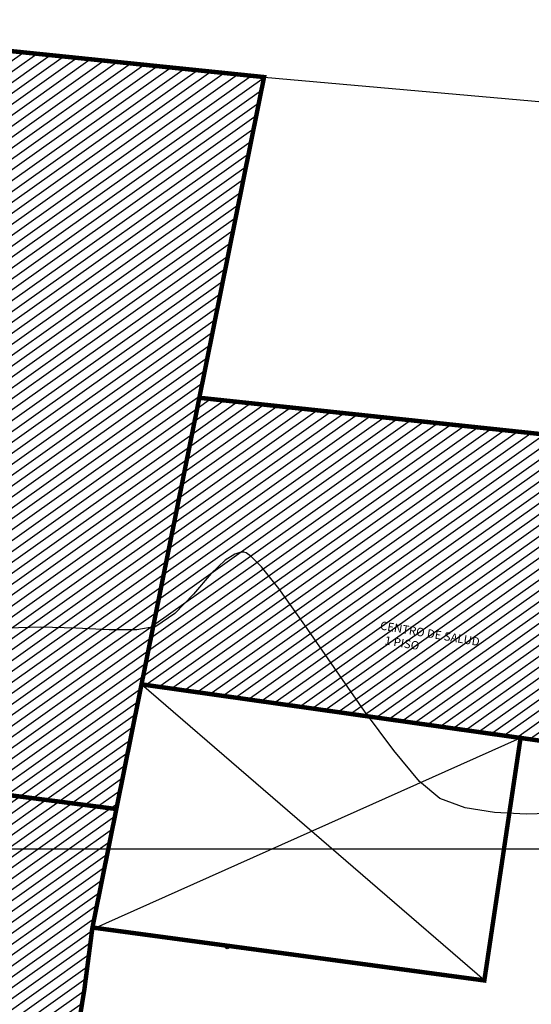
# Model space of a CAD drawing. Units: metres. Extents: x 1057668 to 1058187, y 837152 to 837788.
# Drawn here: x 1057874 to 1057885, y 837201 to 837224 of the extents above; entities that cross this region are included whole.
import ezdxf

# ---------------------------------------------------------------- set-up
doc = ezdxf.new("R2010")
doc.units = ezdxf.units.M
for name, color, linetype in [('ACHU1', 251, 'Continuous'), ('C-TOPO-MAJR', 9, 'Continuous'), ('Cuadricula Coordenadas', 5, 'Continuous'), ('MURO-MALLA', 42, 'FENCELINE2'), ('PARAMENTO', 2, 'Continuous'), ('PLANO3', 4, 'Continuous'), ('TEXTO1', 50, 'Continuous'), ('VIA', 2, 'Continuous')]:
    doc.layers.add(name, color=color, linetype=linetype)
doc.styles.add('TEXTO SED CONSULTORIAS', font='arial.ttf')
doc.linetypes.add('FENCELINE2', pattern='A,0.25,-0.1,[132,ltypeshp.shx,S=0.1,R=0,X=-0.1,Y=0],-0.1,1', length=1.45)
pattern_1 = [(35.4632, (1057876.58969, 837188.5702), (-0.116036, 0.1628976), [])]

msp = doc.modelspace()

# ---------------------------------------------------------------- hatches: boundary and pattern name
at = {"layer": 'ACHU1'}
h = msp.add_hatch(dxfattribs=at)
h.set_pattern_fill('_USER', color=256, scale=0.2, angle=45, pattern_type=0)
h.set_pattern_definition(pattern_1)
h.paths.add_polyline_path([(1057877.888, 837214.995), (1057879.3437, 837222.2152), (1057867.3077, 837223.4522), (1057865.1874, 837207.1447), (1057876.0213, 837205.736)])
h = msp.add_hatch(dxfattribs=at)
h.set_pattern_fill('_USER', color=256, scale=0.2, angle=45, pattern_type=0)
h.set_pattern_definition(pattern_1)
h.paths.add_polyline_path([(1057893.2667, 837213.3582), (1057877.888, 837214.995), (1057876.5873, 837208.5435), (1057880.1857, 837208.0341), (1057885.1121, 837207.3368), (1057885.1121, 837207.3368), (1057892.0817, 837206.3502)])
h = msp.add_hatch(dxfattribs=at)
h.set_pattern_fill('_USER', color=256, scale=0.2, angle=45, pattern_type=0)
h.set_pattern_definition([(35.4632, (1057876.58969, 837188.5702), (-0.116036, 0.1628976), [])])
h.paths.add_polyline_path([(1057865.1874, 837207.1447), (1057876.0213, 837205.736), (1057875.4836, 837203.0689), (1057875.3017, 837201.6702), (1057874.2071, 837195.0003), (1057863.8437, 837196.8102), (1057865.1874, 837207.1447)])

# ---------------------------------------------------------------- linework, layer by layer
for p, q in [((1057884.2977, 837201.8772), (1057876.5873, 837208.5435)), ((1057875.4318, 837203.0117), (1057885.1121, 837207.3368))]:
    msp.add_line(p, q, dxfattribs=at)
at = {"layer": 'C-TOPO-MAJR', "color": 9, "linetype": 'Continuous', "lineweight": -3}
msp.add_lwpolyline([(1057885.972, 837205.6419), (1057885.2406, 837205.6208), (1057884.5268, 837205.6555), (1057883.8676, 837205.7662), (1057883.3, 837205.9731), (1057882.841, 837206.3592), (1057882.26, 837207.0522), (1057881.6049, 837207.9424), (1057880.9235, 837208.9202), (1057880.2637, 837209.8761), (1057879.6733, 837210.7005), (1057879.2831, 837211.1918), (1057879.0544, 837211.4252), (1057878.9382, 837211.5034), (1057878.8921, 837211.5166), (1057878.8243, 837211.5163), (1057878.6845, 837211.4769), (1057878.4652, 837211.3358), (1057878.1573, 837211.037), (1057877.7533, 837210.5767), (1057877.3349, 837210.1374), (1057876.91, 837209.8452), (1057876.4821, 837209.7703), (1057875.8572, 837209.7706), (1057875.1115, 837209.8049), (1057874.321, 837209.8322), (1057873.562, 837209.8113)], dxfattribs=at)
at = {"layer": 'Cuadricula Coordenadas', "color": 8}
msp.add_line((1057840.076, 837204.8372), (1057963.7494, 837204.8372), dxfattribs=at)
at = {"layer": 'MURO-MALLA', "flags": 128}
msp.add_lwpolyline([(1057879.3437, 837222.2152), (1057887.9827, 837221.4462)], dxfattribs=at)
at = {"layer": 'PARAMENTO', "flags": 128}
for points in [[(1057910.9171, 837170.3152), (1057863.9657, 837178.1002), (1057866.7987, 837196.2892), (1057863.8437, 837196.8102), (1057867.3077, 837223.4522), (1057879.3437, 837222.2152)], [(1057875.4836, 837203.0689), (1057879.3437, 837222.2152)], [(1057893.2667, 837213.3582), (1057877.888, 837214.995)], [(1057892.0817, 837206.3502), (1057876.5873, 837208.5435)], [(1057884.2977, 837201.8772), (1057885.1227, 837207.408)], [(1057876.0213, 837205.736), (1057865.1874, 837207.1447)], [(1057876.0213, 837205.736), (1057865.1874, 837207.1447)], [(1057878.5266, 837202.6733), (1057875.4836, 837203.0689)], [(1057884.2977, 837201.8772), (1057878.5266, 837202.6733)]]:
    msp.add_lwpolyline(points, dxfattribs=at)
at = {"layer": 'PARAMENTO', "elevation": 0.094, "flags": 128}
for points in [[(1057875.3017, 837201.6702), (1057875.4836, 837203.0689)], [(1057875.3017, 837201.6702), (1057874.2071, 837195.0003)]]:
    msp.add_lwpolyline(points, dxfattribs=at)
at = {"layer": 'PLANO3', "const_width": 0.1}
for points in [[(1057876.0213, 837205.736), (1057865.1874, 837207.1447), (1057867.3077, 837223.4522), (1057879.3437, 837222.2152)], [(1057884.2977, 837201.8772), (1057885.1121, 837207.3368), (1057892.0817, 837206.3502), (1057893.2593, 837213.3595), (1057877.888, 837214.995), (1057875.4836, 837203.0689)], [(1057865.1874, 837207.1447), (1057876.0213, 837205.736), (1057875.4836, 837203.0689), (1057875.3017, 837201.6702), (1057874.2071, 837195.0003), (1057863.8437, 837196.8102), (1057865.1874, 837207.1447)]]:
    msp.add_lwpolyline(points, close=True, dxfattribs=at)
msp.add_lwpolyline([(1057885.1121, 837207.3368), (1057876.5873, 837208.5435)], dxfattribs=at)
at = {"layer": 'VIA'}
msp.add_circle((1057878.5171, 837202.6321), 0.0423, dxfattribs=at)

# ---------------------------------------------------------------- texts
at = {"layer": 'TEXTO1', "insert": (1057881.6092, 837209.5183), "char_height": 0.188462, "attachment_point": 7, "rotation": 350.46321, "style": 'TEXTO SED CONSULTORIAS'}
msp.add_mtext_dynamic_manual_height_columns('\\pi1.5124;CENTRO DE SALUD\\P\\pi2.3455;1 PISO', width=5.499308, gutter_width=15, heights=[0], dxfattribs=at)

doc.saveas('drawing.dxf')
